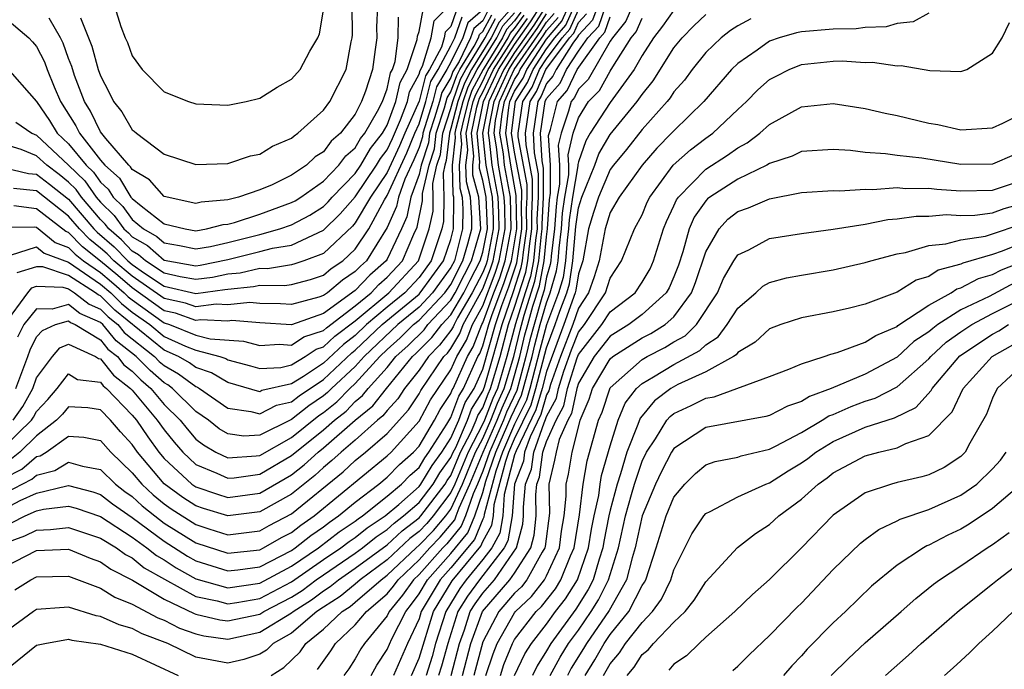
# Model space of a CAD drawing. Units: inches. Extents: x 2568039 to 2571000, y 1497000 to 1500000.
# Drawn here: x 2568780 to 2568842, y 1497187 to 1497228 of the extents above; entities that cross this region are included whole.
import ezdxf

# ---------------------------------------------------------------- set-up
doc = ezdxf.new("R2010")
doc.units = ezdxf.units.IN
doc.header["$MEASUREMENT"] = 0
doc.layers.add('LD25681497_2ft', color=81, linetype='Continuous')

msp = doc.modelspace()

# ---------------------------------------------------------------- linework, layer by layer
at = {"layer": 'LD25681497_2ft'}
for points, elevation in [([(2568785.668, 1497229.668), (2568786.29, 1497227.71), (2568786.565, 1497227), (2568786.699, 1497226.699), (2568787, 1497225.851), (2568787.626, 1497225), (2568789, 1497223.608), (2568790.529, 1497223), (2568791, 1497222.85), (2568793, 1497222.758), (2568794.155, 1497223), (2568795, 1497223.199), (2568796.105, 1497223.895), (2568797, 1497224.397), (2568797.542, 1497225), (2568798.147, 1497226.147), (2568798.654, 1497227), (2568798.759, 1497227.241), (2568799, 1497228.723)], 9024), ([(2568779, 1497201.369), (2568780.669, 1497203), (2568780.805, 1497203.195), (2568781, 1497203.546), (2568781.7, 1497204.3), (2568782.281, 1497205), (2568783, 1497205.912), (2568783.566, 1497205.566), (2568785, 1497205.382), (2568785.169, 1497205.169), (2568785.387, 1497205), (2568787, 1497203.33), (2568787.275, 1497203), (2568787.968, 1497201.968), (2568788.672, 1497201), (2568789, 1497200.611), (2568790.742, 1497199), (2568791, 1497198.821), (2568792.359, 1497198.359), (2568793, 1497198.166), (2568795, 1497198.427), (2568797, 1497199.589), (2568797.79, 1497200.21), (2568798.66, 1497201), (2568799, 1497201.274), (2568801, 1497203.003), (2568802.09, 1497203.911), (2568802.955, 1497205), (2568804.586, 1497207), (2568804.803, 1497207.197), (2568805.805, 1497208.195), (2568806.424, 1497209), (2568807, 1497209.611), (2568807.807, 1497211), (2568808.204, 1497211.795), (2568808.842, 1497213), (2568809, 1497213.548), (2568809.288, 1497215), (2568809.203, 1497217), (2568809, 1497218.045), (2568808.799, 1497218.799), (2568808.795, 1497219), (2568808.816, 1497219.184), (2568808.642, 1497221), (2568809.053, 1497223), (2568809.989, 1497225), (2568811, 1497226.575), (2568812.005, 1497227.995), (2568812.65, 1497229)], 8990), ([(2568779, 1497195.284), (2568780.256, 1497195.744), (2568781, 1497196.116), (2568781.858, 1497196.143), (2568783, 1497196.286), (2568785, 1497195.615), (2568786.002, 1497195), (2568786.58, 1497194.58), (2568787, 1497194.373), (2568787.756, 1497193.756), (2568789.026, 1497193.026), (2568791, 1497191.954), (2568792.322, 1497191.678), (2568793, 1497191.49), (2568793.568, 1497191.568), (2568795, 1497191.824), (2568797, 1497192.867), (2568799, 1497194.26), (2568800.1, 1497195), (2568800.608, 1497195.392), (2568801, 1497195.654), (2568801.747, 1497196.252), (2568802.87, 1497197), (2568803.725, 1497197.725), (2568805, 1497198.841), (2568805.121, 1497199), (2568805.829, 1497200.171), (2568806.435, 1497201), (2568807, 1497201.876), (2568807.489, 1497203), (2568807.893, 1497204.107), (2568808.455, 1497205), (2568809, 1497206.212), (2568809.792, 1497209), (2568810.201, 1497210.201), (2568810.637, 1497211.363), (2568811.131, 1497212.869), (2568811.449, 1497215), (2568811.424, 1497216.577), (2568811.445, 1497217), (2568811.445, 1497217.445), (2568811, 1497219.814), (2568810.8, 1497221), (2568811.044, 1497223), (2568811.814, 1497224.186), (2568812.157, 1497225), (2568813, 1497226.292), (2568813.529, 1497227), (2568814.218, 1497227.782), (2568814.761, 1497229)], 8978), ([(2568816.211, 1497229), (2568815.893, 1497228.107), (2568815, 1497227.148), (2568814.954, 1497227.046), (2568814.66, 1497226.66), (2568813.599, 1497225), (2568813.407, 1497224.592), (2568813, 1497224.135), (2568812.663, 1497223.337), (2568812.445, 1497223), (2568812.157, 1497221), (2568812.223, 1497219.777), (2568812.469, 1497218.469), (2568812.467, 1497217), (2568812.397, 1497215.603), (2568812.407, 1497215), (2568812.301, 1497214.301), (2568812.175, 1497213), (2568811.988, 1497212.012), (2568811.657, 1497211), (2568811.052, 1497209.052), (2568810.512, 1497207), (2568809.914, 1497205), (2568809.63, 1497204.371), (2568809.103, 1497203), (2568809, 1497202.769), (2568808.081, 1497201), (2568807.243, 1497199), (2568807, 1497198.47), (2568805.889, 1497197), (2568805.48, 1497196.52), (2568805, 1497196.022), (2568804.42, 1497195.58), (2568803, 1497194.24), (2568801.311, 1497193), (2568801, 1497192.729), (2568800.045, 1497191.955), (2568799, 1497191.279), (2568798.595, 1497191), (2568797, 1497189.653), (2568795.851, 1497189), (2568795.418, 1497188.582), (2568795, 1497188.326), (2568794.005, 1497187.996), (2568793, 1497187.764), (2568791, 1497188.149), (2568789.225, 1497189), (2568787.614, 1497189.614), (2568787, 1497189.945), (2568786.175, 1497190.175), (2568785, 1497190.7), (2568784.736, 1497190.736), (2568783, 1497191.272), (2568782.734, 1497191.266), (2568781, 1497191.129), (2568780.802, 1497191), (2568779, 1497189.684)], 8972), ([(2568779, 1497225.265), (2568781, 1497223.005), (2568781.805, 1497221.805), (2568782.288, 1497221), (2568783, 1497220.336), (2568784.109, 1497219), (2568784.561, 1497218.561), (2568785, 1497217.933), (2568785.496, 1497217.496), (2568785.795, 1497217), (2568786.407, 1497216.407), (2568787, 1497215.589), (2568787.715, 1497215), (2568788.537, 1497214.537), (2568789, 1497214.129), (2568789.973, 1497213.974), (2568791, 1497213.745), (2568791.902, 1497213.902), (2568793, 1497214.156), (2568795, 1497214.654), (2568796.257, 1497215), (2568797, 1497215.264), (2568798.135, 1497215.866), (2568799, 1497216.417), (2568799.298, 1497216.702), (2568799.556, 1497217), (2568801, 1497218.482), (2568801.349, 1497219), (2568801.953, 1497220.047), (2568802.71, 1497221), (2568803, 1497221.505), (2568803.552, 1497223), (2568803.805, 1497224.195), (2568804.245, 1497225), (2568804.882, 1497226.882), (2568804.899, 1497227.101), (2568805, 1497227.38), (2568805.253, 1497228.747)], 9016), ([(2568779, 1497193.809), (2568781, 1497194.833), (2568783, 1497194.913), (2568784.351, 1497194.351), (2568785, 1497194.131), (2568785.655, 1497193.655), (2568787.018, 1497192.982), (2568789, 1497191.779), (2568790.879, 1497190.878), (2568791, 1497190.835), (2568792.486, 1497190.486), (2568793, 1497190.415), (2568795, 1497190.841), (2568795.261, 1497191), (2568797, 1497191.902), (2568797.668, 1497192.333), (2568798.549, 1497193), (2568799, 1497193.314), (2568801, 1497194.66), (2568801.461, 1497195), (2568802.316, 1497195.685), (2568803, 1497196.14), (2568803.444, 1497196.556), (2568804.025, 1497197), (2568805, 1497197.853), (2568805.877, 1497199), (2568806.3, 1497199.7), (2568807, 1497200.658), (2568807.144, 1497201), (2568807.299, 1497201.299), (2568808.04, 1497203), (2568808.296, 1497203.704), (2568809, 1497204.821), (2568809.103, 1497205.103), (2568809.657, 1497207), (2568810.208, 1497209), (2568810.924, 1497211.077), (2568811.417, 1497212.583), (2568811.496, 1497213), (2568811.549, 1497213.548), (2568811.769, 1497215), (2568811.748, 1497216.252), (2568811.786, 1497217), (2568811.787, 1497217.787), (2568811.224, 1497220.776), (2568811.212, 1497221), (2568811.511, 1497223), (2568812.097, 1497223.903), (2568812.56, 1497225), (2568813, 1497225.675), (2568813.991, 1497227), (2568814.463, 1497227.537), (2568815, 1497228.739)], 8976), ([(2568807.339, 1497228.661), (2568807, 1497227.702), (2568806.649, 1497227.351), (2568806.584, 1497227), (2568806.402, 1497226.402), (2568805.646, 1497225), (2568805.404, 1497224.596), (2568805, 1497223.027), (2568804.1, 1497221), (2568803.778, 1497220.223), (2568803, 1497218.545), (2568801.956, 1497217), (2568801, 1497215.386), (2568800.821, 1497215.179), (2568799, 1497213.466), (2568797.77, 1497213), (2568797.196, 1497212.804), (2568797, 1497212.753), (2568795.492, 1497212.508), (2568795, 1497212.517), (2568793.771, 1497212.229), (2568793, 1497212.157), (2568792.037, 1497211.963), (2568791, 1497211.825), (2568790.006, 1497211.995), (2568789, 1497212.228), (2568787.828, 1497213), (2568787.388, 1497213.388), (2568787, 1497213.607), (2568786.315, 1497214.315), (2568785.522, 1497215), (2568785.303, 1497215.303), (2568785, 1497215.596), (2568783.812, 1497217), (2568783.478, 1497217.478), (2568783, 1497217.942), (2568782.41, 1497218.411), (2568781.631, 1497219), (2568781, 1497219.59), (2568780.019, 1497219.981), (2568779, 1497220.292)], 9012), ([(2568812.987, 1497229), (2568812.21, 1497227.79), (2568811, 1497226.071), (2568810.313, 1497225), (2568809.383, 1497223), (2568808.987, 1497221), (2568809.201, 1497219), (2568809.586, 1497217), (2568809.648, 1497215.648), (2568809.661, 1497215), (2568809.27, 1497213), (2568809.203, 1497212.797), (2568809, 1497212.275), (2568808.338, 1497211), (2568807.422, 1497209.422), (2568807.194, 1497209), (2568807.139, 1497208.861), (2568807, 1497208.625), (2568806.294, 1497207.706), (2568805.586, 1497207), (2568805, 1497206.143), (2568804.092, 1497205), (2568803.658, 1497204.342), (2568803, 1497203.614), (2568802.728, 1497203.272), (2568802.402, 1497203), (2568801, 1497201.756), (2568800.111, 1497201), (2568799.531, 1497200.468), (2568799, 1497200.036), (2568798.457, 1497199.543), (2568797, 1497198.373), (2568795, 1497197.25), (2568793, 1497197.006), (2568791.467, 1497197.467), (2568791, 1497197.625), (2568790.168, 1497198.167), (2568789, 1497199.023), (2568787.332, 1497201), (2568787, 1497201.478), (2568786.271, 1497202.271), (2568785.635, 1497203), (2568785, 1497203.661), (2568784.216, 1497203.784), (2568783, 1497203.854), (2568782.613, 1497203.387), (2568782.253, 1497203), (2568781, 1497202.034), (2568779.938, 1497201), (2568779.426, 1497200.574)], 8988), ([(2568779.429, 1497196.571), (2568780.285, 1497197), (2568781, 1497197.319), (2568781.425, 1497197.425), (2568783, 1497197.614), (2568783.488, 1497197.488), (2568785, 1497196.964), (2568787, 1497195.67), (2568787.923, 1497195), (2568788.516, 1497194.516), (2568789, 1497194.239), (2568789.749, 1497193.749), (2568791, 1497193.057), (2568793, 1497192.497), (2568795, 1497192.782), (2568797, 1497193.854), (2568798.684, 1497195), (2568799.995, 1497196.004), (2568801, 1497196.677), (2568801.179, 1497196.821), (2568801.448, 1497197), (2568803, 1497198.233), (2568803.895, 1497199), (2568804.442, 1497199.558), (2568805, 1497200.048), (2568805.359, 1497200.642), (2568805.621, 1497201), (2568806.747, 1497202.747), (2568807, 1497203.167), (2568807.489, 1497204.511), (2568807.797, 1497205), (2568808.694, 1497207), (2568808.808, 1497207.192), (2568809, 1497207.676), (2568809.376, 1497209), (2568809.57, 1497209.57), (2568810.35, 1497211.65), (2568810.794, 1497213), (2568811, 1497214.14), (2568811.131, 1497215), (2568811.104, 1497217.104), (2568810.759, 1497219), (2568810.729, 1497219.271), (2568810.437, 1497221), (2568810.628, 1497222.628), (2568810.702, 1497223), (2568811, 1497223.651), (2568811.531, 1497224.469), (2568811.755, 1497225), (2568813, 1497226.91), (2568813.972, 1497228.028), (2568814.406, 1497229)], 8980), ([(2568809, 1497228.741), (2568808.068, 1497227.932), (2568807.739, 1497227), (2568807, 1497225.474), (2568806.744, 1497225), (2568806.089, 1497223.911), (2568805.855, 1497223), (2568805.239, 1497221), (2568805.216, 1497220.785), (2568805, 1497220.121), (2568804.671, 1497219.329), (2568804.114, 1497218.115), (2568803.717, 1497217), (2568803.595, 1497216.405), (2568803, 1497215.089), (2568801.693, 1497213), (2568801.324, 1497212.676), (2568801, 1497212.328), (2568800.205, 1497211.795), (2568799.255, 1497211), (2568799, 1497210.819), (2568798.718, 1497210.718), (2568797, 1497210.26), (2568796.306, 1497210.306), (2568795, 1497210.335), (2568794.383, 1497210.383), (2568793, 1497210.241), (2568792.276, 1497210.276), (2568791, 1497210.112), (2568790.341, 1497210.341), (2568789, 1497210.634), (2568787, 1497212.032), (2568785.852, 1497213), (2568785.433, 1497213.433), (2568785, 1497213.807), (2568784.334, 1497214.334), (2568783.689, 1497215), (2568783, 1497215.812), (2568781, 1497217.389), (2568779.543, 1497217.543)], 9008), ([(2568809.323, 1497228.677), (2568809, 1497228.059), (2568808.433, 1497227.567), (2568808.233, 1497227), (2568807.512, 1497225.512), (2568807.128, 1497224.872), (2568807, 1497224.512), (2568806.432, 1497223.568), (2568806.286, 1497223), (2568805.975, 1497221.975), (2568805.655, 1497221), (2568805.59, 1497220.411), (2568805.131, 1497219), (2568805, 1497218.426), (2568804.491, 1497217), (2568804.237, 1497215.763), (2568803.892, 1497215), (2568803, 1497213.116), (2568802.927, 1497213), (2568801.902, 1497212.098), (2568801, 1497211.132), (2568799, 1497209.706), (2568797, 1497208.989), (2568795, 1497209.115), (2568793.252, 1497209.252), (2568793, 1497209.226), (2568791.309, 1497209.309), (2568791, 1497209.269), (2568789.715, 1497209.715), (2568789, 1497209.872), (2568787, 1497211.3), (2568786.086, 1497212.086), (2568785, 1497212.987), (2568783.876, 1497213.876), (2568783, 1497214.78), (2568782.839, 1497214.839), (2568781, 1497216.274), (2568779.557, 1497216.443)], 9006), ([(2568779.69, 1497221.69), (2568780.698, 1497221), (2568781, 1497220.879), (2568783, 1497219.011), (2568784.02, 1497218.02), (2568784.732, 1497217), (2568785, 1497216.683), (2568785.855, 1497215.855), (2568786.474, 1497215), (2568786.757, 1497214.757), (2568787, 1497214.504), (2568787.963, 1497213.963), (2568789, 1497213.047), (2568791, 1497212.697), (2568791.267, 1497212.733), (2568793, 1497213.094), (2568795, 1497213.578), (2568795.797, 1497213.797), (2568797, 1497213.994), (2568799, 1497214.93), (2568800.059, 1497215.941), (2568801, 1497217.023), (2568802.329, 1497219), (2568802.575, 1497219.425), (2568803, 1497219.96), (2568803.331, 1497220.669), (2568803.843, 1497221.843), (2568804.27, 1497223), (2568804.398, 1497223.602), (2568805, 1497224.703), (2568805.061, 1497224.939), (2568805.211, 1497225.211), (2568805.757, 1497227), (2568805.951, 1497228.049), (2568806.9, 1497229)], 9014), ([(2568811, 1497229.059), (2568810.026, 1497227.974), (2568809.516, 1497227), (2568808.291, 1497225), (2568807.844, 1497224.156), (2568807.435, 1497223), (2568807, 1497221.299), (2568806.902, 1497221), (2568806.711, 1497219.289), (2568806.617, 1497219), (2568806.504, 1497218.504), (2568806.555, 1497217), (2568806.537, 1497215.463), (2568806.44, 1497215), (2568805.753, 1497213), (2568805, 1497211.964), (2568804.101, 1497211), (2568803, 1497210.097), (2568801.707, 1497209), (2568801, 1497208.321), (2568800.249, 1497207.751), (2568799, 1497206.587), (2568797.75, 1497205.749), (2568797, 1497205.29), (2568795.14, 1497204.859), (2568795, 1497204.786), (2568793, 1497205.365), (2568791.979, 1497205.979), (2568791, 1497206.302), (2568790.598, 1497206.598), (2568789.894, 1497207), (2568789, 1497207.407), (2568785.909, 1497209.909), (2568785, 1497210.802), (2568784.863, 1497210.863), (2568784.688, 1497211), (2568783, 1497212.08), (2568781.38, 1497212.62), (2568781, 1497212.631), (2568779.755, 1497212.246)], 9000), ([(2568802.385, 1497229), (2568802.338, 1497227.662), (2568802.342, 1497227), (2568802.256, 1497226.256), (2568802.075, 1497225), (2568801.642, 1497223.642), (2568801.396, 1497223), (2568801, 1497222.211), (2568800.066, 1497221), (2568799.49, 1497220.51), (2568799, 1497219.844), (2568798.483, 1497219.517), (2568797.945, 1497219), (2568797, 1497218.366), (2568795.775, 1497217.774), (2568795, 1497217.446), (2568793.674, 1497217), (2568793, 1497216.83), (2568791.324, 1497216.677), (2568791, 1497216.589), (2568789, 1497217.031), (2568788.082, 1497218.082), (2568787, 1497218.725), (2568786.897, 1497218.897), (2568786.78, 1497219), (2568785.334, 1497220.666), (2568785, 1497221.086), (2568784.389, 1497222.39), (2568783.997, 1497223), (2568783.382, 1497224.618), (2568783.198, 1497225.198), (2568783, 1497225.702), (2568782.662, 1497226.662), (2568782.492, 1497227), (2568781.786, 1497228.214)], 9020), ([(2568783.746, 1497228.254), (2568784.47, 1497226.47), (2568784.862, 1497225), (2568785, 1497224.6), (2568785.559, 1497223.559), (2568785.821, 1497223), (2568786.355, 1497222.355), (2568787, 1497221.22), (2568787.128, 1497221.128), (2568787.263, 1497221), (2568789, 1497219.698), (2568791, 1497219.045), (2568793, 1497219.118), (2568794.419, 1497219.58), (2568795, 1497219.695), (2568795.803, 1497220.197), (2568797, 1497220.698), (2568797.154, 1497220.846), (2568797.398, 1497221), (2568799, 1497222.46), (2568799.397, 1497223), (2568800.427, 1497225), (2568800.733, 1497226.732), (2568800.805, 1497227), (2568800.826, 1497227.174), (2568800.811, 1497229)], 9022), ([(2568795.713, 1497187), (2568796.512, 1497187.488), (2568797.531, 1497188.469), (2568797.897, 1497189), (2568799, 1497189.898), (2568800.165, 1497191), (2568800.672, 1497191.328), (2568801, 1497191.594), (2568802.613, 1497193), (2568803, 1497193.284), (2568804.811, 1497195), (2568805, 1497195.162), (2568805.902, 1497196.098), (2568806.672, 1497197), (2568807, 1497197.435), (2568807.718, 1497199), (2568808.549, 1497201), (2568809, 1497201.868), (2568809.504, 1497203), (2568809.919, 1497204.081), (2568810.334, 1497205), (2568810.939, 1497207), (2568811.339, 1497208.662), (2568811.602, 1497209.602), (2568812.274, 1497211.726), (2568812.515, 1497213), (2568812.677, 1497214.677), (2568812.726, 1497215), (2568812.721, 1497215.279), (2568812.808, 1497217), (2568812.81, 1497218.81), (2568812.722, 1497219.278), (2568812.63, 1497221), (2568812.911, 1497223), (2568813, 1497223.182), (2568813.857, 1497224.143), (2568814.259, 1497225), (2568815, 1497226.159), (2568815.603, 1497227), (2568816.276, 1497227.724), (2568816.73, 1497229)], 8970), ([(2568818.395, 1497229), (2568817.97, 1497228.03), (2568817.133, 1497227), (2568817, 1497226.788), (2568815.616, 1497224.384), (2568815, 1497223.765), (2568814.756, 1497223.244), (2568814.538, 1497223), (2568814.382, 1497222.382), (2568813.92, 1497221), (2568813.741, 1497220.259), (2568813.823, 1497219), (2568813.821, 1497217.821), (2568813.678, 1497217), (2568813.596, 1497216.404), (2568813.504, 1497215), (2568813.29, 1497213.29), (2568813.266, 1497213), (2568813.231, 1497212.769), (2568813, 1497211.972), (2568812.845, 1497211.155), (2568812.702, 1497210.702), (2568812.217, 1497209), (2568811.957, 1497208.043), (2568811.71, 1497207), (2568811.127, 1497204.873), (2568810.499, 1497203.501), (2568810.307, 1497203), (2568809.42, 1497201), (2568809, 1497199.804), (2568808.669, 1497199), (2568808.387, 1497198.388), (2568807.918, 1497197), (2568807.651, 1497196.349), (2568806.746, 1497195.254), (2568806.502, 1497195), (2568805, 1497193.324), (2568804.659, 1497193), (2568803.968, 1497192.033), (2568803.134, 1497191), (2568803, 1497190.735), (2568801.568, 1497189), (2568801.343, 1497188.657), (2568801, 1497188.042), (2568800.584, 1497187.416), (2568800.284, 1497187)], 8966), ([(2568821, 1497228.734), (2568820.276, 1497227.724), (2568819.714, 1497227), (2568819, 1497225.892), (2568818.508, 1497225), (2568817, 1497222.939), (2568815.745, 1497221), (2568815.466, 1497220.534), (2568815, 1497219.205), (2568814.96, 1497219.04), (2568814.963, 1497218.963), (2568814.622, 1497217), (2568814.426, 1497215.574), (2568814.388, 1497215), (2568814.3, 1497214.301), (2568814.195, 1497213), (2568814.036, 1497211.964), (2568813.757, 1497211), (2568813, 1497208.988), (2568812.575, 1497207.425), (2568811.945, 1497205), (2568811.734, 1497204.267), (2568811, 1497202.749), (2568810.23, 1497201), (2568809.813, 1497199.813), (2568809.086, 1497197.086), (2568809.068, 1497196.932), (2568809, 1497196.807), (2568808.474, 1497195.525), (2568807, 1497193.747), (2568806.328, 1497193), (2568805.14, 1497191), (2568805, 1497190.554), (2568804.285, 1497189), (2568803.404, 1497187)], 8962), ([(2568778.152, 1497197), (2568779.965, 1497197.965), (2568781, 1497198.427), (2568782.899, 1497198.899), (2568783, 1497198.911), (2568784.52, 1497198.52), (2568785, 1497198.353), (2568785.761, 1497197.761), (2568787, 1497196.899), (2568789, 1497195.415), (2568790.472, 1497194.472), (2568791, 1497194.18), (2568793, 1497193.553), (2568793.619, 1497193.62), (2568795, 1497193.819), (2568797, 1497194.843), (2568797.231, 1497195), (2568798.217, 1497195.783), (2568799, 1497196.322), (2568799.383, 1497196.617), (2568799.954, 1497197), (2568801, 1497197.86), (2568802.478, 1497199), (2568803, 1497199.43), (2568803.778, 1497200.222), (2568804.662, 1497201), (2568805, 1497201.373), (2568805.968, 1497203), (2568806.329, 1497203.671), (2568807, 1497204.679), (2568807.086, 1497204.914), (2568807.14, 1497205), (2568808.031, 1497207), (2568808.39, 1497207.609), (2568808.944, 1497209), (2568809, 1497209.104), (2568809.699, 1497211), (2568810.063, 1497211.937), (2568810.413, 1497213), (2568810.78, 1497215), (2568810.734, 1497217), (2568810.369, 1497219), (2568810.293, 1497219.707), (2568810.074, 1497221), (2568810.217, 1497222.217), (2568810.372, 1497223), (2568811, 1497224.371), (2568811.248, 1497224.752), (2568811.352, 1497225), (2568812.012, 1497226.012), (2568812.825, 1497227.175), (2568813, 1497227.448), (2568813.727, 1497228.273)], 8982), ([(2568779, 1497209.026), (2568780.442, 1497211), (2568780.692, 1497211.308), (2568781, 1497211.403), (2568782.647, 1497211.353), (2568783, 1497211.236), (2568783.368, 1497211), (2568784.285, 1497210.285), (2568785, 1497209.967), (2568785.488, 1497209.487), (2568786.089, 1497209), (2568786.501, 1497208.501), (2568788.392, 1497207), (2568788.695, 1497206.695), (2568789, 1497206.434), (2568789.912, 1497205.912), (2568791, 1497205.112), (2568791.085, 1497205.084), (2568791.225, 1497205), (2568793, 1497203.771), (2568794.443, 1497203.557), (2568795, 1497203.399), (2568796.053, 1497203.947), (2568797, 1497204.157), (2568797.469, 1497204.531), (2568799, 1497205.569), (2568800.777, 1497207.223), (2568801, 1497207.393), (2568802.675, 1497209), (2568805, 1497210.917), (2568805.078, 1497211), (2568806.532, 1497213), (2568807, 1497214.342), (2568807.167, 1497215), (2568807.185, 1497216.815), (2568807.173, 1497217), (2568807.137, 1497217.137), (2568807.096, 1497219), (2568807.291, 1497220.709), (2568807.263, 1497221), (2568807.332, 1497221.332), (2568807.759, 1497223), (2568808.083, 1497223.917), (2568808.656, 1497225), (2568809.873, 1497227), (2568810.26, 1497227.74), (2568811, 1497228.556)], 8998), ([(2568779, 1497198.422), (2568780.694, 1497199.306), (2568781, 1497199.561), (2568782.141, 1497199.858), (2568783, 1497200.374), (2568783.885, 1497200.115), (2568785, 1497199.921), (2568785.955, 1497199), (2568786.543, 1497198.543), (2568787, 1497198.221), (2568787.632, 1497197.632), (2568788.407, 1497197), (2568789, 1497196.558), (2568791, 1497195.309), (2568793, 1497194.66), (2568795, 1497194.879), (2568795.24, 1497195), (2568796.36, 1497195.64), (2568797, 1497195.971), (2568797.573, 1497196.427), (2568798.407, 1497197), (2568803, 1497200.772), (2568803.241, 1497201), (2568805, 1497202.937), (2568805.725, 1497204.274), (2568807, 1497206.174), (2568807.368, 1497207), (2568807.973, 1497208.027), (2568808.361, 1497209), (2568809, 1497210.185), (2568809.777, 1497212.223), (2568810.032, 1497213), (2568810.407, 1497215), (2568810.38, 1497216.38), (2568810.351, 1497217), (2568809.98, 1497219), (2568809.857, 1497220.143), (2568809.712, 1497221), (2568809.806, 1497221.807), (2568810.042, 1497223), (2568810.96, 1497225), (2568812.62, 1497227.38), (2568813, 1497227.972), (2568813.481, 1497228.519)], 8984), ([(2568779, 1497199.384), (2568780.06, 1497199.94), (2568781, 1497200.723), (2568781.22, 1497200.78), (2568781.586, 1497201), (2568783, 1497201.999), (2568783.952, 1497201.952), (2568785, 1497201.742), (2568785.663, 1497201), (2568787, 1497199.711), (2568787.593, 1497199), (2568788.321, 1497198.321), (2568789, 1497197.767), (2568789.444, 1497197.444), (2568791, 1497196.454), (2568791.815, 1497196.185), (2568793, 1497195.821), (2568795, 1497196.059), (2568795.599, 1497196.401), (2568797, 1497197.135), (2568800.234, 1497199.767), (2568801, 1497200.47), (2568801.643, 1497201), (2568803, 1497202.182), (2568804.343, 1497203.657), (2568805, 1497204.653), (2568805.122, 1497204.878), (2568806.564, 1497207), (2568806.782, 1497207.218), (2568807, 1497207.501), (2568807.556, 1497208.444), (2568807.777, 1497209), (2568809, 1497211.251), (2568809.49, 1497212.51), (2568809.651, 1497213), (2568810.034, 1497215), (2568810.014, 1497216.014), (2568809.968, 1497217), (2568809.59, 1497219), (2568809.42, 1497220.58), (2568809.349, 1497221), (2568809.396, 1497221.396), (2568809.713, 1497223), (2568810.636, 1497225), (2568811, 1497225.567), (2568812.415, 1497227.585), (2568813, 1497228.496)], 8986), ([(2568779, 1497215.116), (2568780.866, 1497215.134), (2568781, 1497215.119), (2568782.158, 1497214.158), (2568783, 1497213.848), (2568783.417, 1497213.417), (2568783.944, 1497213), (2568785, 1497212.268), (2568785.693, 1497211.693), (2568786.499, 1497211), (2568786.751, 1497210.751), (2568787, 1497210.55), (2568789, 1497209.109), (2568789.347, 1497209), (2568791, 1497208.35), (2568791.885, 1497208.115), (2568793.973, 1497207.973), (2568795, 1497207.693), (2568796.232, 1497207.768), (2568797, 1497207.717), (2568797.775, 1497208.225), (2568799, 1497208.627), (2568799.193, 1497208.807), (2568801, 1497210.176), (2568801.994, 1497211), (2568802.48, 1497211.52), (2568803, 1497211.978), (2568803.953, 1497213), (2568804.668, 1497214.668), (2568804.88, 1497215.121), (2568805.225, 1497216.775), (2568805.22, 1497217.22), (2568805.626, 1497219), (2568805.963, 1497220.037), (2568806.071, 1497221), (2568806.594, 1497222.594), (2568806.775, 1497223.225), (2568807, 1497223.599), (2568807.366, 1497224.633), (2568807.56, 1497225), (2568808.469, 1497226.469), (2568808.726, 1497227), (2568808.798, 1497227.202), (2568809, 1497227.378), (2568809.558, 1497228.442)], 9004), ([(2568779, 1497218.843), (2568780.487, 1497218.487), (2568781, 1497218.433), (2568781.816, 1497217.816), (2568783, 1497216.875), (2568784.592, 1497215), (2568784.793, 1497214.793), (2568785.874, 1497213.874), (2568786.719, 1497213), (2568787, 1497212.763), (2568787.767, 1497212.233), (2568789, 1497211.42), (2568791, 1497210.955), (2568792.806, 1497211.194), (2568793, 1497211.233), (2568794.616, 1497211.384), (2568795, 1497211.474), (2568796.555, 1497211.445), (2568797, 1497211.517), (2568798.178, 1497211.822), (2568799, 1497212.103), (2568799.488, 1497212.512), (2568800.217, 1497213), (2568801, 1497213.729), (2568801.846, 1497215), (2568802.823, 1497216.823), (2568803, 1497217.106), (2568804.224, 1497219.776), (2568804.732, 1497221), (2568805, 1497221.602), (2568805.424, 1497223), (2568805.746, 1497224.253), (2568806.196, 1497225), (2568807, 1497226.493), (2568807.245, 1497227), (2568807.703, 1497228.297)], 9010), ([(2568779, 1497228.272), (2568780.503, 1497227), (2568780.748, 1497226.748), (2568781, 1497226.454), (2568781.487, 1497225.487), (2568781.658, 1497225), (2568782.091, 1497223.909), (2568782.488, 1497223), (2568783.463, 1497221.463), (2568783.679, 1497221), (2568785, 1497219.327), (2568785.283, 1497219), (2568786.197, 1497218.196), (2568786.917, 1497217), (2568787, 1497216.903), (2568787.551, 1497216.449), (2568789, 1497215.329), (2568790.319, 1497215), (2568791, 1497214.885), (2568791.658, 1497215), (2568792.715, 1497215.285), (2568793, 1497215.311), (2568793.417, 1497215.416), (2568795, 1497215.931), (2568797, 1497216.655), (2568797.225, 1497216.775), (2568797.579, 1497217), (2568799, 1497217.998), (2568799.973, 1497219), (2568800.408, 1497219.592), (2568801, 1497220.095), (2568801.331, 1497220.669), (2568801.594, 1497221), (2568802.395, 1497222.395), (2568802.699, 1497223), (2568803, 1497223.785), (2568803.212, 1497224.788), (2568803.328, 1497225), (2568803.496, 1497225.496), (2568803.679, 1497227), (2568803.714, 1497228.286)], 9018), ([(2568779.358, 1497213.358), (2568781, 1497213.876), (2568781.477, 1497213.477), (2568783, 1497212.924), (2568785, 1497211.549), (2568785.649, 1497211), (2568786.33, 1497210.33), (2568787, 1497209.787), (2568788.093, 1497209), (2568789, 1497208.265), (2568790.349, 1497207.651), (2568791, 1497207.395), (2568792.49, 1497207), (2568792.873, 1497206.873), (2568793, 1497206.797), (2568794.414, 1497206.414), (2568795, 1497206.239), (2568796.32, 1497206.32), (2568797, 1497206.481), (2568797.846, 1497207), (2568798.543, 1497207.457), (2568799, 1497207.606), (2568799.721, 1497208.279), (2568801, 1497209.249), (2568803.1, 1497211), (2568804.966, 1497213), (2568805.645, 1497215), (2568805.881, 1497216.119), (2568805.891, 1497217), (2568805.862, 1497217.862), (2568806.122, 1497219), (2568806.337, 1497219.663), (2568806.486, 1497221), (2568807, 1497222.565), (2568807.111, 1497223), (2568807.606, 1497224.394), (2568807.926, 1497225), (2568809.159, 1497227), (2568809.792, 1497228.208)], 9002), ([(2568779.518, 1497203), (2568780.127, 1497203.873), (2568780.755, 1497205), (2568781, 1497205.655), (2568781.991, 1497207), (2568782.464, 1497207.537), (2568783, 1497207.769), (2568784.685, 1497207), (2568784.881, 1497206.88), (2568785, 1497206.865), (2568785.824, 1497205.824), (2568786.889, 1497205), (2568787, 1497204.885), (2568788.573, 1497203), (2568789, 1497202.393), (2568789.626, 1497201.626), (2568790.166, 1497201), (2568791, 1497200.223), (2568792.315, 1497199.685), (2568793, 1497199.361), (2568793.388, 1497199.388), (2568795, 1497199.611), (2568797, 1497200.782), (2568799, 1497202.404), (2568799.689, 1497203), (2568800.417, 1497203.582), (2568801, 1497204.174), (2568801.451, 1497204.549), (2568801.809, 1497205), (2568803, 1497206.321), (2568803.552, 1497207), (2568804.311, 1497207.689), (2568805.317, 1497208.684), (2568805.56, 1497209), (2568807, 1497210.526), (2568807.275, 1497211), (2568807.85, 1497212.15), (2568808.3, 1497213), (2568808.87, 1497215), (2568808.752, 1497217), (2568808.383, 1497218.383), (2568808.37, 1497219), (2568808.434, 1497219.566), (2568808.298, 1497221), (2568808.636, 1497222.636), (2568808.729, 1497223), (2568808.8, 1497223.2), (2568809, 1497223.578), (2568809.666, 1497225), (2568810.963, 1497227.037), (2568811.8, 1497228.2)], 8992), ([(2568779.633, 1497192.368), (2568780.63, 1497193), (2568781, 1497193.184), (2568783, 1497193.225), (2568785, 1497192.479), (2568785.903, 1497191.903), (2568787, 1497191.476), (2568788.615, 1497190.615), (2568789, 1497190.469), (2568789.969, 1497189.969), (2568791, 1497189.598), (2568791.484, 1497189.484), (2568793, 1497189.274), (2568795, 1497189.703), (2568797, 1497190.917), (2568797.098, 1497191), (2568798.255, 1497191.746), (2568799, 1497192.31), (2568799.419, 1497192.581), (2568799.935, 1497193), (2568801, 1497193.717), (2568803, 1497195.194), (2568803.932, 1497196.068), (2568805, 1497196.883), (2568805.106, 1497197), (2568806.632, 1497199), (2568806.77, 1497199.23), (2568807, 1497199.544), (2568807.612, 1497201), (2568808.274, 1497202.274), (2568808.59, 1497203), (2568808.699, 1497203.3), (2568809, 1497203.777), (2568809.34, 1497204.661), (2568809.493, 1497205), (2568810.085, 1497207), (2568810.624, 1497209), (2568811, 1497210.105), (2568811.702, 1497212.298), (2568811.836, 1497213), (2568811.925, 1497213.925), (2568812.088, 1497215), (2568812.072, 1497215.928), (2568812.127, 1497217), (2568812.128, 1497218.128), (2568811.723, 1497220.277), (2568811.684, 1497221), (2568811.978, 1497223), (2568812.38, 1497223.62), (2568812.963, 1497225), (2568814.453, 1497227), (2568814.709, 1497227.291), (2568815, 1497227.943), (2568815.509, 1497228.491)], 8974), ([(2568779.699, 1497205), (2568780.443, 1497207), (2568780.584, 1497207.416), (2568781, 1497208.232), (2568781.36, 1497208.64), (2568782.189, 1497209), (2568783, 1497209.229), (2568783.129, 1497209.129), (2568783.418, 1497209), (2568785, 1497208.038), (2568785.469, 1497207.469), (2568786.066, 1497207), (2568786.478, 1497206.478), (2568787, 1497206.075), (2568787.536, 1497205.537), (2568788.161, 1497205), (2568789, 1497204.001), (2568790.01, 1497203), (2568790.455, 1497202.455), (2568791, 1497201.823), (2568791.461, 1497201.461), (2568792.249, 1497201), (2568793, 1497200.645), (2568794.768, 1497200.768), (2568795, 1497200.8), (2568797, 1497201.919), (2568798.707, 1497203.293), (2568799, 1497203.495), (2568799.837, 1497204.164), (2568800.66, 1497205), (2568801, 1497205.315), (2568802.544, 1497207), (2568803, 1497207.437), (2568803.819, 1497208.181), (2568804.651, 1497209), (2568805, 1497209.287), (2568806.627, 1497211), (2568807, 1497211.513), (2568807.758, 1497213), (2568808.065, 1497214.065), (2568808.303, 1497215), (2568808.309, 1497215.69), (2568808.226, 1497217), (2568807.968, 1497217.968), (2568807.946, 1497219), (2568808.053, 1497219.947), (2568807.953, 1497221), (2568808.201, 1497222.201), (2568808.405, 1497223), (2568808.561, 1497223.439), (2568809, 1497224.269), (2568809.343, 1497225), (2568809.956, 1497225.956), (2568810.587, 1497227), (2568810.729, 1497227.271), (2568811, 1497227.57), (2568811.595, 1497228.405)], 8994), ([(2568811.39, 1497228.61), (2568811, 1497228.063), (2568810.495, 1497227.505), (2568810.23, 1497227), (2568809.019, 1497225), (2568808.322, 1497223.678), (2568808.082, 1497223), (2568807.767, 1497221.767), (2568807.608, 1497221), (2568807.672, 1497220.328), (2568807.521, 1497219), (2568807.552, 1497217.552), (2568807.699, 1497217), (2568807.747, 1497216.253), (2568807.735, 1497215), (2568807.217, 1497213), (2568807, 1497212.576), (2568805.853, 1497211), (2568805, 1497210.102), (2568803.658, 1497209), (2568801.565, 1497207), (2568801, 1497206.383), (2568799.508, 1497205), (2568799.256, 1497204.744), (2568799, 1497204.54), (2568798.088, 1497203.912), (2568797, 1497203.043), (2568795, 1497202.077), (2568794.008, 1497202.008), (2568793, 1497202.152), (2568792.465, 1497202.465), (2568791.783, 1497203), (2568791, 1497203.549), (2568789.535, 1497205), (2568789.227, 1497205.227), (2568789, 1497205.356), (2568788.116, 1497206.116), (2568787.235, 1497207), (2568785.985, 1497207.985), (2568785.148, 1497209), (2568785, 1497209.131), (2568783.707, 1497209.707), (2568783, 1497210.258), (2568781.966, 1497209.966), (2568781, 1497210.001), (2568780.189, 1497209), (2568779.787, 1497208.212)], 8996), ([(2568798.629, 1497187.371), (2568799.456, 1497188.544), (2568799.759, 1497189), (2568801, 1497190.162), (2568801.708, 1497191), (2568803, 1497192.106), (2568803.399, 1497192.601), (2568803.684, 1497193), (2568805, 1497194.249), (2568805.674, 1497195), (2568806.324, 1497195.676), (2568807.239, 1497196.761), (2568807.337, 1497197), (2568807.509, 1497197.51), (2568808.194, 1497199), (2568809.015, 1497201), (2568809.905, 1497203), (2568810.209, 1497203.791), (2568810.755, 1497205), (2568811, 1497205.808), (2568811.328, 1497207), (2568811.648, 1497208.352), (2568811.824, 1497209), (2568812.152, 1497210.152), (2568812.559, 1497211.44), (2568812.855, 1497213), (2568813, 1497214.504), (2568813.062, 1497215), (2568813.181, 1497216.819), (2568813.25, 1497217.25), (2568813.253, 1497219), (2568813.132, 1497220.868), (2568813.245, 1497221.246), (2568813.688, 1497223), (2568814.306, 1497223.694), (2568814.919, 1497225), (2568816.343, 1497227), (2568816.66, 1497227.34), (2568817, 1497228.297)], 8968), ([(2568801.994, 1497187), (2568802.355, 1497187.646), (2568803, 1497188.631), (2568803.301, 1497189.3), (2568804.161, 1497191), (2568804.536, 1497191.464), (2568805, 1497192.114), (2568805.523, 1497193), (2568807, 1497194.642), (2568808.063, 1497195.937), (2568808.499, 1497197), (2568809, 1497198.481), (2568809.189, 1497199.189), (2568809.825, 1497201), (2568810.789, 1497203.211), (2568811.43, 1497204.57), (2568812.092, 1497207), (2568812.266, 1497207.734), (2568812.61, 1497209), (2568813, 1497210.368), (2568813.238, 1497211), (2568813.634, 1497212.367), (2568813.73, 1497213), (2568813.795, 1497213.795), (2568813.946, 1497215), (2568814.011, 1497215.989), (2568814.15, 1497217), (2568814.392, 1497218.392), (2568814.393, 1497219), (2568814.351, 1497219.649), (2568814.677, 1497221), (2568815, 1497221.967), (2568815.64, 1497223), (2568816.319, 1497223.681), (2568817, 1497224.896), (2568817.169, 1497225.169), (2568818.32, 1497227), (2568818.625, 1497227.375), (2568819, 1497228.232)], 8964), ([(2568804.52, 1497187), (2568805, 1497188.084), (2568805.906, 1497191), (2568807.079, 1497192.921), (2568808.886, 1497195.114), (2568809, 1497195.391), (2568809.569, 1497196.431), (2568809.666, 1497197), (2568809.719, 1497197.719), (2568810.437, 1497200.437), (2568810.634, 1497201), (2568811, 1497201.83), (2568812.037, 1497203.963), (2568812.335, 1497205), (2568813, 1497207.54), (2568813.55, 1497209), (2568813.839, 1497209.839), (2568814.276, 1497211), (2568814.438, 1497211.561), (2568814.659, 1497213), (2568814.841, 1497215.159), (2568815, 1497216.317), (2568815.208, 1497217), (2568816.027, 1497219), (2568816.28, 1497219.72), (2568817, 1497220.923), (2568818.698, 1497223), (2568819, 1497223.437), (2568819.7, 1497224.3), (2568821, 1497226.358), (2568821.513, 1497227), (2568822.253, 1497227.747), (2568823, 1497228.445)], 8960), ([(2568825.816, 1497228.184), (2568825, 1497227.741), (2568824.549, 1497227.451), (2568823.954, 1497227), (2568823, 1497226.073), (2568822.141, 1497225), (2568821.656, 1497224.343), (2568821, 1497223.595), (2568820.768, 1497223.232), (2568820.579, 1497223), (2568819, 1497221.233), (2568818.015, 1497219.985), (2568817.205, 1497219), (2568817, 1497218.723), (2568816.253, 1497217), (2568815.957, 1497216.043), (2568815.64, 1497215), (2568815.273, 1497213), (2568815, 1497212.197), (2568814.841, 1497211.159), (2568814.795, 1497211), (2568814.096, 1497209), (2568813.787, 1497208.213), (2568813, 1497206.057), (2568812.726, 1497205), (2568812.34, 1497203.66), (2568811.086, 1497201.086), (2568811, 1497200.826), (2568810.352, 1497198.352), (2568810.252, 1497197), (2568810.07, 1497195.93), (2568809.561, 1497195), (2568809, 1497194.267), (2568807.965, 1497193), (2568807.558, 1497192.442), (2568806.672, 1497191), (2568806.041, 1497189), (2568805.814, 1497188.186), (2568805.447, 1497187)], 8958), ([(2568837, 1497228.538), (2568836.009, 1497227.991), (2568835, 1497227.898), (2568834.322, 1497227.678), (2568833, 1497227.643), (2568832.444, 1497227.557), (2568831, 1497227.533), (2568829, 1497227.359), (2568828.692, 1497227.308), (2568827.609, 1497227), (2568827, 1497226.779), (2568826.218, 1497226.218), (2568825, 1497225.382), (2568824.608, 1497225), (2568822.879, 1497223), (2568821, 1497221.166), (2568820.853, 1497221), (2568819.932, 1497220.068), (2568819, 1497219.01), (2568817.562, 1497217), (2568817, 1497216.037), (2568816.68, 1497215), (2568816.304, 1497213), (2568815.995, 1497212.005), (2568815.642, 1497211), (2568815, 1497210.04), (2568814.642, 1497209), (2568813.875, 1497207), (2568813.249, 1497205.249), (2568813.142, 1497204.858), (2568813, 1497204.596), (2568812.643, 1497203.357), (2568811.966, 1497201.965), (2568811.626, 1497201), (2568811.553, 1497200.446), (2568810.985, 1497198.985), (2568810.838, 1497197), (2568810.57, 1497195.43), (2568810.335, 1497195), (2568808.792, 1497193), (2568808.037, 1497191.963), (2568807.443, 1497191), (2568806.805, 1497189), (2568806.412, 1497187.588), (2568806.229, 1497187)], 8956), ([(2568807.011, 1497187), (2568807.533, 1497189), (2568807.848, 1497189.848), (2568808.217, 1497191), (2568808.516, 1497191.484), (2568809, 1497192.149), (2568809.731, 1497193), (2568811.126, 1497195), (2568811.51, 1497196.49), (2568811.566, 1497197), (2568811.558, 1497197.558), (2568811.686, 1497199), (2568812.058, 1497199.942), (2568812.196, 1497201), (2568812.845, 1497202.845), (2568812.946, 1497203.053), (2568813, 1497203.239), (2568813.619, 1497204.381), (2568813.745, 1497205), (2568814.086, 1497206.085), (2568814.571, 1497207.429), (2568815, 1497208.521), (2568815.378, 1497209), (2568816.704, 1497211), (2568817, 1497211.923), (2568817.714, 1497213), (2568818.524, 1497215), (2568819, 1497215.891), (2568819.326, 1497216.674), (2568819.481, 1497217), (2568820.954, 1497219), (2568822.033, 1497219.967), (2568823, 1497220.69), (2568823.448, 1497221), (2568825, 1497222.502), (2568825.543, 1497223), (2568826.268, 1497223.732), (2568827, 1497224.368), (2568827.409, 1497224.591), (2568828.225, 1497225), (2568829, 1497225.31), (2568831, 1497225.536), (2568831.548, 1497225.548), (2568833, 1497225.451), (2568833.466, 1497225.466), (2568835, 1497225.229), (2568835.257, 1497225.257), (2568837.062, 1497224.938), (2568839, 1497224.881), (2568839.378, 1497225), (2568841, 1497226.02), (2568841.597, 1497227), (2568842.057, 1497227.943)], 8954), ([(2568807.727, 1497187), (2568808.248, 1497189), (2568808.991, 1497191), (2568810.707, 1497193), (2568811, 1497193.417), (2568812.013, 1497195), (2568812.215, 1497195.785), (2568812.35, 1497197), (2568812.33, 1497198.33), (2568812.39, 1497199), (2568812.562, 1497199.437), (2568812.766, 1497201), (2568813, 1497201.665), (2568813.606, 1497203), (2568814.096, 1497203.904), (2568814.32, 1497205), (2568814.922, 1497206.922), (2568815, 1497207.129), (2568816.476, 1497209), (2568817, 1497209.795), (2568818.556, 1497211), (2568819, 1497211.664), (2568819.496, 1497212.504), (2568819.717, 1497213), (2568820.342, 1497215), (2568820.535, 1497215.464), (2568821, 1497216.444), (2568821.163, 1497216.837), (2568821.279, 1497217), (2568823, 1497218.75), (2568824.37, 1497219.63), (2568825, 1497220.087), (2568825.599, 1497220.4), (2568826.388, 1497221), (2568827, 1497221.559), (2568829, 1497222.661), (2568831, 1497222.871), (2568833, 1497222.556), (2568834.259, 1497222.259), (2568835, 1497222.112), (2568837, 1497221.639), (2568837.552, 1497221.552), (2568839, 1497221.219), (2568841, 1497221.352), (2568841.645, 1497221.645), (2568843, 1497222.316)], 8952), ([(2568842.348, 1497219.652), (2568841, 1497219.075), (2568839, 1497219.042), (2568836.565, 1497219.434), (2568835, 1497219.609), (2568834.279, 1497219.721), (2568833, 1497219.796), (2568832.081, 1497219.919), (2568831, 1497219.986), (2568829, 1497219.859), (2568828.428, 1497219.572), (2568827, 1497219.11), (2568826.819, 1497219), (2568825, 1497218.127), (2568823.255, 1497217), (2568823.112, 1497216.888), (2568823, 1497216.766), (2568822.267, 1497215.733), (2568821.963, 1497215), (2568821.56, 1497213.56), (2568821.279, 1497212.721), (2568821, 1497212.001), (2568820.691, 1497211.31), (2568820.508, 1497211), (2568819, 1497209.641), (2568818.167, 1497209), (2568817, 1497208.276), (2568815.991, 1497207), (2568815, 1497205.337), (2568814.894, 1497205), (2568814.573, 1497203.427), (2568814.342, 1497203), (2568813.794, 1497201.794), (2568813.596, 1497201), (2568813.511, 1497200.489), (2568813.143, 1497199), (2568813.18, 1497197.18), (2568812.92, 1497195.08), (2568812.9, 1497195), (2568812.722, 1497194.722), (2568811.769, 1497193), (2568811.436, 1497192.564), (2568811, 1497192.153), (2568810.018, 1497191), (2568809, 1497189.096), (2568808.444, 1497187)], 8950), ([(2568809.201, 1497187), (2568809.645, 1497188.355), (2568809.904, 1497189), (2568811, 1497190.921), (2568811.061, 1497191), (2568812.059, 1497191.941), (2568812.868, 1497193), (2568813, 1497193.237), (2568813.814, 1497195), (2568813.95, 1497196.05), (2568814.109, 1497197), (2568814.24, 1497198.24), (2568814.225, 1497199), (2568814.379, 1497199.622), (2568814.606, 1497201), (2568815, 1497202.577), (2568815.12, 1497203), (2568815.667, 1497204.333), (2568815.892, 1497205), (2568817, 1497206.86), (2568817.161, 1497207), (2568819, 1497208.166), (2568819.553, 1497208.447), (2568820.449, 1497209), (2568821, 1497209.486), (2568822.11, 1497211), (2568822.358, 1497211.642), (2568823, 1497213.575), (2568823.827, 1497215), (2568824.391, 1497215.609), (2568825, 1497216.091), (2568825.675, 1497216.325), (2568827, 1497216.898), (2568829, 1497217.286), (2568831, 1497217.423), (2568831.4, 1497217.4), (2568833, 1497217.504), (2568833.48, 1497217.48), (2568835, 1497217.593), (2568835.541, 1497217.541), (2568837, 1497217.554), (2568837.489, 1497217.49), (2568839, 1497217.388), (2568841, 1497217.444), (2568843, 1497218.114)], 8948), ([(2568810.103, 1497187), (2568810.324, 1497187.676), (2568810.855, 1497189), (2568811, 1497189.253), (2568812.346, 1497191), (2568812.683, 1497191.317), (2568813.562, 1497192.438), (2568813.907, 1497193), (2568814.501, 1497194.501), (2568814.732, 1497195), (2568815.071, 1497197.072), (2568815.3, 1497199), (2568815.551, 1497200.449), (2568816.272, 1497203), (2568816.483, 1497203.517), (2568817, 1497205.026), (2568819, 1497206.813), (2568819.325, 1497207), (2568820.436, 1497207.564), (2568821, 1497207.912), (2568821.705, 1497208.295), (2568822.408, 1497209), (2568823.738, 1497211), (2568824.11, 1497211.89), (2568824.757, 1497213), (2568825, 1497213.372), (2568825.7, 1497213.7), (2568827, 1497214.397), (2568829, 1497214.712), (2568830.986, 1497214.986), (2568833, 1497215.312), (2568834.414, 1497215.586), (2568835, 1497215.631), (2568836.195, 1497215.805), (2568837, 1497215.811), (2568838.095, 1497215.905), (2568839, 1497215.849), (2568839.875, 1497215.875), (2568841, 1497216.021), (2568841.723, 1497216.277), (2568843, 1497216.637)], 8946), ([(2568811, 1497186.987), (2568811.645, 1497188.355), (2568812.051, 1497189), (2568813, 1497190.219), (2568813.564, 1497191), (2568814.201, 1497191.799), (2568814.938, 1497193), (2568815.637, 1497195), (2568815.824, 1497196.176), (2568815.987, 1497197), (2568816.274, 1497198.274), (2568816.36, 1497199), (2568816.455, 1497199.545), (2568817, 1497201.408), (2568817.489, 1497203), (2568817.93, 1497204.07), (2568818.655, 1497205), (2568819, 1497205.309), (2568819.724, 1497205.724), (2568821, 1497206.5), (2568822.63, 1497207.371), (2568823, 1497207.742), (2568823.767, 1497208.233), (2568824.349, 1497209), (2568825, 1497210.033), (2568826.134, 1497211), (2568826.58, 1497211.42), (2568827, 1497211.65), (2568828.064, 1497211.936), (2568829, 1497212.11), (2568831, 1497212.441), (2568833, 1497212.89), (2568833.361, 1497213), (2568835, 1497213.437), (2568835.526, 1497213.526), (2568837, 1497213.963), (2568838.063, 1497214.063), (2568839, 1497214.328), (2568840.559, 1497214.559), (2568841, 1497214.687), (2568842.721, 1497215.279)], 8944), ([(2568843, 1497214.165), (2568841.607, 1497213.607), (2568841, 1497213.403), (2568839.135, 1497212.865), (2568839, 1497212.794), (2568837.591, 1497212.409), (2568837, 1497212.026), (2568836.208, 1497211.792), (2568835, 1497211.042), (2568833, 1497210.285), (2568832.027, 1497210.027), (2568831, 1497209.796), (2568829, 1497209.423), (2568827.713, 1497209), (2568827, 1497208.734), (2568826.096, 1497207.903), (2568825, 1497207.243), (2568824.895, 1497207.105), (2568824.731, 1497207), (2568823, 1497206.042), (2568821.251, 1497205.251), (2568820.805, 1497205), (2568819.777, 1497204.223), (2568819, 1497203.29), (2568818.873, 1497203.127), (2568818.741, 1497202.741), (2568818.049, 1497201), (2568817.651, 1497199.651), (2568817.43, 1497199), (2568817, 1497197.363), (2568816.918, 1497197), (2568816.602, 1497195.398), (2568816.539, 1497195), (2568816.295, 1497194.294), (2568815.919, 1497193), (2568815.616, 1497192.384), (2568814.84, 1497191.16), (2568813.263, 1497189), (2568813, 1497188.539), (2568812.406, 1497187.594), (2568812.125, 1497187)], 8942), ([(2568813.236, 1497187), (2568813.86, 1497188.141), (2568814.388, 1497189), (2568815, 1497189.841), (2568815.805, 1497191), (2568816.272, 1497191.729), (2568816.897, 1497193), (2568817.513, 1497195), (2568817.954, 1497197), (2568818.341, 1497198.342), (2568818.515, 1497199), (2568819, 1497200.43), (2568819.279, 1497201), (2568819.832, 1497201.832), (2568820.551, 1497203), (2568820.755, 1497203.245), (2568821, 1497203.43), (2568822.069, 1497203.931), (2568823, 1497204.393), (2568823.532, 1497204.468), (2568827, 1497205.74), (2568828.201, 1497206.201), (2568829, 1497206.544), (2568830.43, 1497207), (2568830.848, 1497207.152), (2568831.247, 1497207.247), (2568833, 1497207.891), (2568833.673, 1497208.327), (2568835, 1497208.888), (2568835.058, 1497208.942), (2568837, 1497210.213), (2568838.397, 1497211), (2568838.763, 1497211.237), (2568839, 1497211.302), (2568840.11, 1497211.89), (2568841, 1497212.142), (2568841.561, 1497212.439), (2568843, 1497213.008)], 8940), ([(2568842.38, 1497211.62), (2568840.774, 1497210.774), (2568839, 1497209.929), (2568837.571, 1497209), (2568837.237, 1497208.763), (2568837, 1497208.541), (2568836.065, 1497207.935), (2568835, 1497206.951), (2568833, 1497205.901), (2568830.869, 1497205), (2568829.501, 1497204.498), (2568829, 1497204.174), (2568828.12, 1497203.88), (2568827, 1497203.297), (2568826.772, 1497203.228), (2568823, 1497202.553), (2568821, 1497201.239), (2568820.841, 1497201), (2568820.208, 1497199.792), (2568819.834, 1497199), (2568819.002, 1497197), (2568818.564, 1497195), (2568818.367, 1497194.367), (2568818.022, 1497193), (2568816.927, 1497191.073), (2568815.504, 1497189), (2568815.323, 1497188.677), (2568814.556, 1497187.444), (2568814.313, 1497187)], 8938), ([(2568815.419, 1497187), (2568816.031, 1497187.969), (2568816.611, 1497189), (2568817, 1497189.567), (2568818.161, 1497191), (2568819, 1497192.636), (2568819.153, 1497192.848), (2568819.226, 1497193), (2568819.889, 1497195), (2568820.514, 1497197), (2568821, 1497198.171), (2568821.68, 1497199), (2568822.341, 1497199.659), (2568823, 1497200.202), (2568823.584, 1497200.416), (2568825, 1497200.696), (2568825.219, 1497200.781), (2568827, 1497201.197), (2568827.369, 1497201.369), (2568829, 1497202.231), (2568830.31, 1497203), (2568830.729, 1497203.271), (2568831, 1497203.371), (2568832.13, 1497203.87), (2568833, 1497204.193), (2568833.618, 1497204.382), (2568835, 1497205.101), (2568837, 1497206.852), (2568837.127, 1497207), (2568838.094, 1497207.906), (2568839, 1497208.547), (2568839.701, 1497209), (2568841, 1497209.689), (2568843, 1497210.71)], 8936), ([(2568816.574, 1497187), (2568817, 1497187.726), (2568817.587, 1497188.414), (2568817.962, 1497189), (2568819, 1497190.323), (2568819.655, 1497191), (2568820.218, 1497191.782), (2568820.806, 1497193), (2568821, 1497193.629), (2568821.677, 1497195), (2568822.129, 1497195.871), (2568822.874, 1497197), (2568823, 1497197.151), (2568823.272, 1497197.272), (2568825, 1497198.2), (2568826.765, 1497199), (2568827, 1497199.082), (2568828.169, 1497199.831), (2568829, 1497200.325), (2568829.398, 1497200.602), (2568829.904, 1497201), (2568831, 1497201.676), (2568833, 1497202.561), (2568834.84, 1497203.16), (2568836.189, 1497203.811), (2568837.139, 1497204.861), (2568837.202, 1497205), (2568838.952, 1497207.048), (2568841, 1497208.409), (2568841.381, 1497208.619), (2568842.001, 1497209)], 8934), ([(2568818.058, 1497187), (2568818.492, 1497187.508), (2568819, 1497188.302), (2568819.389, 1497188.611), (2568819.711, 1497189), (2568821, 1497190.344), (2568821.699, 1497191), (2568822.278, 1497191.722), (2568823, 1497192.863), (2568824.981, 1497195.019), (2568826.111, 1497195.889), (2568827, 1497196.466), (2568827.585, 1497197), (2568829, 1497198.058), (2568830.051, 1497199), (2568830.61, 1497199.39), (2568831, 1497199.696), (2568833, 1497200.773), (2568833.868, 1497201), (2568835, 1497201.266), (2568835.545, 1497201.545), (2568837, 1497202.042), (2568838.469, 1497203.531), (2568839.152, 1497205), (2568840.963, 1497207), (2568842.273, 1497207.727)], 8932), ([(2568843, 1497206.575), (2568841.295, 1497205), (2568841, 1497204.378), (2568840.607, 1497203.393), (2568839.562, 1497201.561), (2568839.273, 1497201), (2568839, 1497200.733), (2568837.958, 1497200.042), (2568837, 1497199.586), (2568836.547, 1497199.453), (2568835, 1497199.096), (2568834.646, 1497199), (2568833, 1497198.444), (2568831, 1497197.046), (2568829, 1497195.005), (2568827, 1497193.009), (2568825.919, 1497192.082), (2568824.82, 1497191), (2568823, 1497189.392), (2568822.573, 1497189), (2568821.78, 1497188.22), (2568821, 1497187.706), (2568820.68, 1497187.32)], 8930), ([(2568824.695, 1497187.305), (2568825, 1497187.576), (2568825.71, 1497188.29), (2568827, 1497189.493), (2568828.73, 1497191.271), (2568829, 1497191.529), (2568831, 1497193.635), (2568832.702, 1497195.298), (2568833, 1497195.533), (2568833.849, 1497196.151), (2568835, 1497196.698), (2568835.193, 1497196.808), (2568837, 1497197.41), (2568839, 1497198.296), (2568840.012, 1497199), (2568841, 1497199.96), (2568841.492, 1497200.508), (2568841.856, 1497201)], 8928), ([(2568842.787, 1497199), (2568841, 1497197.469), (2568839.521, 1497196.479), (2568839, 1497196.169), (2568838.196, 1497195.804), (2568837, 1497195.162), (2568836.88, 1497195.12), (2568836.669, 1497195), (2568835, 1497193.909), (2568833.883, 1497193), (2568833.406, 1497192.594), (2568831.763, 1497191), (2568831, 1497190.3), (2568829.364, 1497188.636), (2568829, 1497188.23), (2568828.397, 1497187.603), (2568827.88, 1497187)], 8926), ([(2568830.875, 1497187), (2568831.95, 1497188.05), (2568833, 1497189.043), (2568835.265, 1497191), (2568836.176, 1497191.824), (2568837.287, 1497192.713), (2568837.666, 1497193), (2568839, 1497193.874), (2568840.65, 1497195), (2568841, 1497195.218), (2568842.048, 1497195.952)], 8924), ([(2568834.267, 1497187), (2568835.724, 1497188.276), (2568836.506, 1497189), (2568838.911, 1497191.089), (2568841, 1497192.733), (2568841.315, 1497193), (2568843, 1497194.29)], 8922), ([(2568842.293, 1497191), (2568841, 1497189.771), (2568840.126, 1497189), (2568839.569, 1497188.431), (2568839, 1497187.919), (2568838.532, 1497187.468), (2568837.989, 1497187)], 8920), ([(2568779, 1497187.293), (2568781, 1497188.888), (2568781.517, 1497189), (2568783, 1497189.27), (2568783.206, 1497189.206), (2568785, 1497188.957), (2568787, 1497188.326), (2568789.889, 1497187)], 8970)]:
    msp.add_lwpolyline(points, dxfattribs=dict(at, elevation=elevation))

doc.saveas('drawing.dxf')
